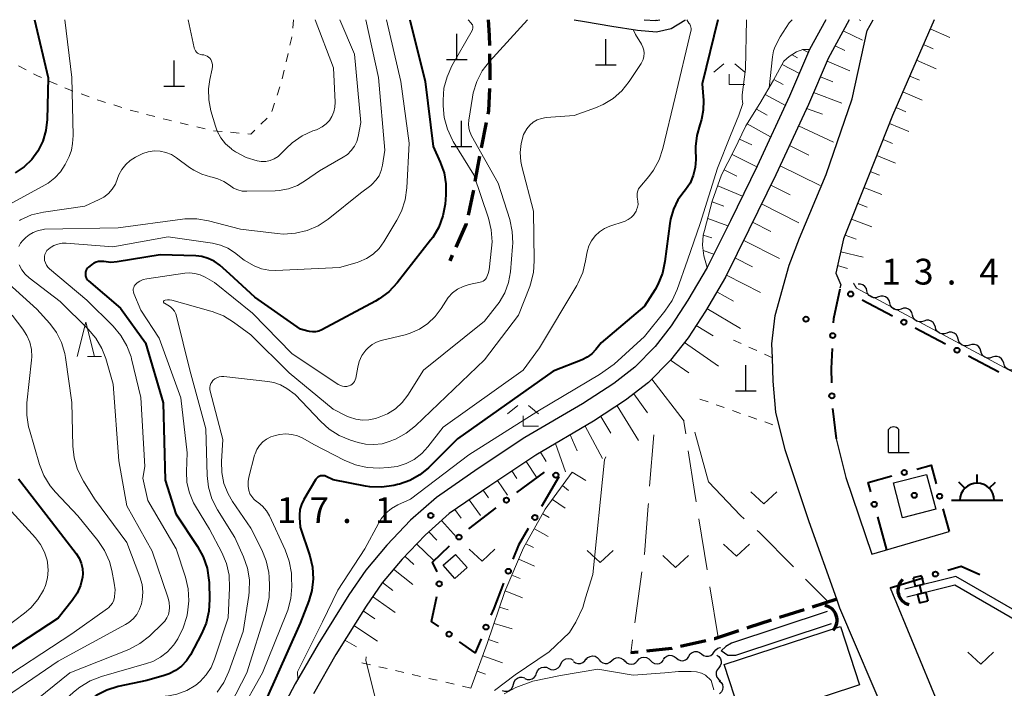
# Model space of a CAD drawing. Units: metres. Extents: x -78000 to -75999, y 30000 to 31500.
# Drawn here: x -76287 to -76143, y 31403 to 31500 of the extents above; entities that cross this region are included whole.
import ezdxf

# ---------------------------------------------------------------- set-up
doc = ezdxf.new("R2010")
doc.units = ezdxf.units.M
for name, color, linetype, lineweight in [('210100_道路縁(街区線)', 7, 'Continuous', 30), ('210300_徒歩道', 7, 'Continuous', 70), ('300100_普通建物', 7, 'Continuous', 30), ('355600_揚・排水機場', 7, 'Continuous', 40), ('420100_墓碑', 7, 'Continuous', 30), ('420200_記念碑', 7, 'Continuous', 30), ('421900_坑口', 7, 'Continuous', 30), ('510100_河川', 7, 'Continuous', 30), ('510200_細流', 7, 'Continuous', 30), ('522800_水門', 7, 'Continuous', 40), ('610111_人工斜面(上)', 7, 'Continuous', 30), ('610199_人工斜面(ヒゲ)', 7, 'Continuous', 30), ('613000_さく(未分類)', 7, 'Continuous', 30), ('630100_植生界', 7, 'Continuous', 30), ('630200_耕地界', 7, 'Continuous', 30), ('631300_畑', 7, 'Continuous', 13), ('633200_針葉樹林', 7, 'Continuous', 13), ('633300_竹林', 7, 'Continuous', 13), ('710100_等高線(計曲線)', 7, 'Continuous', 40), ('710200_等高線(主曲線)', 7, 'Continuous', 13), ('731200_図化機測定による標高点', 7, 'Continuous', 40), ('819900_指示点', 7, 'Continuous', 40)]:
    doc.layers.add(name, color=color, linetype=linetype, lineweight=lineweight)
doc.styles.add('Style-WORKING', font='MS Gothic.ttf')

msp = doc.modelspace()

# ---------------------------------------------------------------- linework, layer by layer
at = {"layer": '210100_道路縁(街区線)', "linetype": 'Continuous', "lineweight": 30, "flags": 128}
for points in [[(-76169.34, 31500), (-76171.69, 31495.64), (-76174.6, 31488.87), (-76179.32, 31478.7), (-76183.22, 31470.75), (-76186.58, 31463.95), (-76189.39, 31459.19), (-76191.82, 31455.46), (-76194.18, 31452.46), (-76197.12, 31449.46), (-76200.19, 31447.09), (-76204.73, 31444.13), (-76213.13, 31439.22), (-76219.9, 31434.69), (-76225.99, 31430.51), (-76229.73, 31427.17), (-76233.2, 31423.54), (-76236.26, 31419.9), (-76238.71, 31416.35), (-76243.19, 31409.16), (-76246.51, 31403.37), (-76249.52, 31397.71)], [(-76165.94, 31500), (-76168.99, 31494.33), (-76171.86, 31487.65), (-76176.61, 31477.41), (-76180.53, 31469.43), (-76183.94, 31462.52), (-76186.84, 31457.61), (-76189.38, 31453.71), (-76191.92, 31450.47), (-76195.12, 31447.21), (-76198.45, 31444.64), (-76203.15, 31441.57), (-76211.54, 31436.67), (-76218.22, 31432.2), (-76224.13, 31428.14), (-76227.64, 31425.01), (-76230.97, 31421.54), (-76233.87, 31418.08), (-76236.2, 31414.7), (-76240.61, 31407.63), (-76243.88, 31401.92)], [(-76205.95, 31500), (-76204.43, 31499.75), (-76200.47, 31499.07), (-76196.73, 31498.47), (-76193.95, 31498.25), (-76191.82, 31498.74), (-76189.86, 31499.94), (-76189.76, 31500)], [(-76195.76, 31500), (-76194.07, 31499.87), (-76193.49, 31500)], [(-76160.15, 31397.7), (-76167.28, 31414.4), (-76167.74, 31415.7), (-76171.74, 31426.96), (-76175.24, 31437.42), (-76176.61, 31442.91), (-76176.98, 31447.43), (-76177.11, 31450.81), (-76177.19, 31452.86), (-76176.72, 31456.95), (-76174.67, 31464.29), (-76173.16, 31468.22), (-76169.27, 31477.49), (-76165.49, 31488.49), (-76163.3, 31498.45), (-76162.43, 31500)], [(-76153.58, 31500), (-76159.63, 31486.04), (-76163.23, 31477), (-76166.74, 31468.14), (-76167.88, 31463.11), (-76167.17, 31461.45), (-76167.28, 31460.92)], [(-76167.82, 31439.02), (-76166.41, 31433.4), (-76162.65, 31422.23), (-76151.4, 31425.54)], [(-76159.96, 31417.35), (-76153.07, 31400.66), (-76144.27, 31380.15), (-76136.59, 31394.02), (-76131.88, 31403.71)]]:
    msp.add_lwpolyline(points, dxfattribs=at)
at = {"layer": '210300_徒歩道', "linetype": 'Continuous', "lineweight": 70}
for p, q in [((-76218.76, 31485.04), (-76219.49, 31481.37)), ((-76219.73, 31480.14), (-76220.38, 31476.45)), ((-76223.67, 31465.76), (-76224.04, 31464.93)), ((-76167.74, 31415.7), (-76171.31, 31414.55)), ((-76172.5, 31414.17), (-76176.07, 31413.03)), ((-76186.8, 31409.65), (-76190.46, 31408.83)), ((-76196.65, 31408.01), (-76197.7, 31407.9))]:
    msp.add_line(p, q, dxfattribs=at)
at = {"layer": '210300_徒歩道', "linetype": 'Continuous', "lineweight": 70, "flags": 128}
for points in [[(-76218.46, 31500), (-76218.31, 31497.69), (-76218.28, 31496.26)], [(-76218.25, 31495.01), (-76218.19, 31492.3), (-76218.23, 31491.26)], [(-76218.28, 31490.01), (-76218.41, 31486.76), (-76218.51, 31486.27)], [(-76220.6, 31475.22), (-76220.63, 31475.02), (-76221.38, 31471.55)], [(-76221.65, 31470.33), (-76221.66, 31470.29), (-76223.17, 31466.9)], [(-76177.26, 31412.65), (-76180.58, 31411.58), (-76180.83, 31411.5)], [(-76182.02, 31411.1), (-76185.53, 31409.93), (-76185.58, 31409.92)], [(-76191.68, 31408.56), (-76191.78, 31408.54), (-76195.4, 31408.15)]]:
    msp.add_lwpolyline(points, dxfattribs=at)
at = {"layer": '300100_普通建物', "linetype": 'Continuous', "lineweight": 30, "flags": 128}
msp.add_lwpolyline([(-76184.12, 31406.18), (-76167.22, 31411.74), (-76164.42, 31403.23), (-76174.29, 31399.98), (-76174.79, 31401.51), (-76181.83, 31399.2)], close=True, dxfattribs=at)
at = {"layer": '300100_普通建物', "linetype": 'Continuous', "lineweight": 30}
for points in [[(-76159.48, 31432.6), (-76154.67, 31433.85), (-76153.31, 31428.8), (-76158.16, 31427.54)], [(-76224.99, 31420.63), (-76223.21, 31422.22), (-76221.5, 31420.31), (-76223.29, 31418.72)]]:
    msp.add_3dface(points, dxfattribs=at)
at = {"layer": '355600_揚・排水機場', "linetype": 'Continuous', "lineweight": 40}
for p, q in [((-76147.32, 31432.58), (-76147.32, 31433.83)), ((-76149.09, 31431.85), (-76149.97, 31432.73)), ((-76145.55, 31431.85), (-76144.67, 31432.73)), ((-76151.07, 31430.08), (-76143.57, 31430.08))]:
    msp.add_line(p, q, dxfattribs=at)
msp.add_arc((-76147.32, 31430.08), 2.5, 0, 180, dxfattribs=at)
at = {"layer": '420100_墓碑', "linetype": 'Continuous', "lineweight": 30}
for p, q in [((-76222.99, 31494.2), (-76222.99, 31497.95)), ((-76201.33, 31493.41), (-76201.33, 31497.16)), ((-76264.12, 31490.33), (-76264.12, 31494.08)), ((-76224.49, 31494.2), (-76221.49, 31494.2)), ((-76202.83, 31493.41), (-76199.83, 31493.41)), ((-76265.62, 31490.33), (-76262.62, 31490.33)), ((-76222.34, 31481.56), (-76222.34, 31485.31)), ((-76223.84, 31481.56), (-76220.84, 31481.56)), ((-76180.99, 31445.99), (-76180.99, 31449.74)), ((-76182.49, 31445.99), (-76179.49, 31445.99))]:
    msp.add_line(p, q, dxfattribs=at)
at = {"layer": '420200_記念碑', "linetype": 'Continuous', "lineweight": 30}
for p, q in [((-76160.23, 31437.02), (-76160.23, 31440.37)), ((-76158.73, 31437.02), (-76158.73, 31440.37)), ((-76160.23, 31437.02), (-76157.23, 31437.02))]:
    msp.add_line(p, q, dxfattribs=at)
msp.add_arc((-76159.48, 31439.87), 0.9, 33.5573, 146.4427, dxfattribs=at)
at = {"layer": '421900_坑口', "linetype": 'Continuous', "lineweight": 70}
for centre, start, end in [((-76156.68, 31416.99), 134.2995, 254.301), ((-76169.87, 31412.65), 318.235, 78.2364)]:
    msp.add_arc(centre, 2.17, start, end, dxfattribs=at)
at = {"layer": '510100_河川', "linetype": 'Continuous', "lineweight": 30, "flags": 128}
for points in [[(-76120.2, 31401.58), (-76150.4, 31419.01), (-76157.85, 31417.17)], [(-76120.8, 31400.54), (-76150.58, 31417.73), (-76157.56, 31416.01)], [(-76169.14, 31413.9), (-76183.05, 31409.32), (-76183.9, 31408.83), (-76184.58, 31408.19)], [(-76168.55, 31412.09), (-76182.45, 31407.52), (-76183.6, 31407.51), (-76184.58, 31408.19)]]:
    msp.add_lwpolyline(points, dxfattribs=at)
at = {"layer": '510200_細流', "linetype": 'Continuous', "lineweight": 30, "flags": 128}
for points in [[(-76163.35, 31460.54), (-76163.44, 31460.9), (-76163.65, 31461.2), (-76163.94, 31461.42), (-76164.29, 31461.54), (-76164.65, 31461.54)], [(-76161.69, 31459.66), (-76162.04, 31459.54), (-76162.4, 31459.54), (-76162.75, 31459.66), (-76163.04, 31459.88), (-76163.25, 31460.19), (-76163.35, 31460.54)], [(-76160.03, 31458.79), (-76160.13, 31459.14), (-76160.33, 31459.44), (-76160.63, 31459.67), (-76160.98, 31459.78), (-76161.34, 31459.78), (-76161.69, 31459.66)], [(-76158.37, 31457.91), (-76158.72, 31457.79), (-76159.09, 31457.79), (-76159.44, 31457.91), (-76159.73, 31458.13), (-76159.93, 31458.43), (-76160.03, 31458.79)], [(-76156.72, 31457.03), (-76156.81, 31457.39), (-76157.02, 31457.69), (-76157.31, 31457.91), (-76157.66, 31458.03), (-76158.03, 31458.03), (-76158.37, 31457.91)], [(-76155.06, 31456.16), (-76155.41, 31456.04), (-76155.77, 31456.04), (-76156.12, 31456.15), (-76156.41, 31456.38), (-76156.62, 31456.68), (-76156.72, 31457.03)], [(-76153.4, 31455.28), (-76153.5, 31455.63), (-76153.71, 31455.94), (-76154, 31456.16), (-76154.35, 31456.28), (-76154.71, 31456.28), (-76155.06, 31456.16)], [(-76151.74, 31454.4), (-76152.09, 31454.28), (-76152.46, 31454.28), (-76152.81, 31454.4), (-76153.1, 31454.62), (-76153.31, 31454.93), (-76153.4, 31455.28)], [(-76150.09, 31453.53), (-76150.18, 31453.88), (-76150.39, 31454.18), (-76150.68, 31454.41), (-76151.03, 31454.52), (-76151.4, 31454.52), (-76151.74, 31454.4)], [(-76148.43, 31452.65), (-76148.78, 31452.53), (-76149.14, 31452.53), (-76149.49, 31452.65), (-76149.79, 31452.87), (-76149.99, 31453.17), (-76150.09, 31453.53)], [(-76146.77, 31451.77), (-76146.87, 31452.13), (-76147.07, 31452.43), (-76147.37, 31452.65), (-76147.72, 31452.77), (-76148.08, 31452.77), (-76148.43, 31452.65)], [(-76145.12, 31450.9), (-76145.46, 31450.78), (-76145.83, 31450.78), (-76146.18, 31450.89), (-76146.47, 31451.11), (-76146.68, 31451.42), (-76146.77, 31451.77)], [(-76143.46, 31450.02), (-76143.56, 31450.37), (-76143.76, 31450.68), (-76144.05, 31450.9), (-76144.4, 31451.01), (-76144.77, 31451.01), (-76145.12, 31450.9)], [(-76141.8, 31449.14), (-76142.15, 31449.02), (-76142.51, 31449.02), (-76142.86, 31449.14), (-76143.16, 31449.36), (-76143.36, 31449.66), (-76143.46, 31450.02)], [(-76189.26, 31407.43), (-76189.05, 31407.73), (-76188.76, 31407.95), (-76188.41, 31408.07), (-76188.04, 31408.07), (-76187.7, 31407.95), (-76187.41, 31407.73)], [(-76187.41, 31407.73), (-76187.12, 31407.5), (-76186.77, 31407.39), (-76186.4, 31407.39), (-76186.05, 31407.5), (-76185.76, 31407.73), (-76185.56, 31408.03)], [(-76185.56, 31408.03), (-76185.35, 31408.34), (-76185.06, 31408.56), (-76184.71, 31408.67), (-76184.66, 31408.67)], [(-76207.88, 31406.24), (-76207.73, 31406.58), (-76207.47, 31406.84), (-76207.15, 31407.01), (-76206.78, 31407.07), (-76206.42, 31407.01), (-76206.1, 31406.83)], [(-76206.05, 31406.65), (-76205.75, 31406.43), (-76205.4, 31406.33), (-76205.03, 31406.34), (-76204.69, 31406.47), (-76204.41, 31406.71), (-76204.21, 31407.02)], [(-76204.2, 31406.94), (-76203.96, 31407.21), (-76203.63, 31407.38), (-76203.27, 31407.45), (-76202.91, 31407.39), (-76202.58, 31407.22), (-76202.33, 31406.96)], [(-76202.33, 31406.9), (-76202.1, 31406.61), (-76201.79, 31406.42), (-76201.43, 31406.33), (-76201.07, 31406.36), (-76200.73, 31406.51), (-76200.46, 31406.76)], [(-76200.46, 31406.76), (-76200.19, 31407.01), (-76199.85, 31407.15), (-76199.49, 31407.19), (-76199.13, 31407.1), (-76198.82, 31406.91), (-76198.59, 31406.62)], [(-76198.59, 31406.71), (-76198.33, 31406.44), (-76198.01, 31406.28), (-76197.64, 31406.22), (-76197.28, 31406.29), (-76196.96, 31406.47), (-76196.71, 31406.74)], [(-76196.71, 31406.74), (-76196.47, 31407.02), (-76196.15, 31407.19), (-76195.79, 31407.26), (-76195.42, 31407.21), (-76195.1, 31407.04), (-76194.84, 31406.78)], [(-76194.84, 31406.78), (-76194.58, 31406.51), (-76194.26, 31406.35), (-76193.89, 31406.3), (-76193.53, 31406.36), (-76193.21, 31406.54), (-76192.96, 31406.81)], [(-76192.97, 31406.93), (-76192.75, 31407.22), (-76192.45, 31407.43), (-76192.1, 31407.53), (-76191.73, 31407.51), (-76191.39, 31407.38), (-76191.11, 31407.14)], [(-76191.11, 31407.14), (-76190.83, 31406.9), (-76190.49, 31406.76), (-76190.12, 31406.74), (-76189.77, 31406.85), (-76189.46, 31407.05), (-76189.25, 31407.35)], [(-76185.18, 31407.55), (-76184.88, 31407.34), (-76184.66, 31407.04), (-76184.55, 31406.69), (-76184.56, 31406.32), (-76184.69, 31405.98), (-76184.92, 31405.69)], [(-76213.1, 31404.16), (-76212.76, 31404.03), (-76212.39, 31404.01), (-76212.04, 31404.11), (-76211.74, 31404.31), (-76211.52, 31404.61), (-76211.4, 31404.96)], [(-76211.4, 31404.94), (-76211.26, 31405.28), (-76211.02, 31405.56), (-76210.71, 31405.75), (-76210.35, 31405.83), (-76209.98, 31405.79), (-76209.65, 31405.63)], [(-76209.65, 31405.63), (-76209.32, 31405.47), (-76208.96, 31405.43), (-76208.6, 31405.51), (-76208.28, 31405.69), (-76208.04, 31405.97), (-76207.9, 31406.31)], [(-76184.92, 31405.69), (-76185.15, 31405.41), (-76185.27, 31405.06), (-76185.28, 31404.7), (-76185.17, 31404.35), (-76184.96, 31404.05), (-76184.65, 31403.84)], [(-76214.78, 31403.33), (-76214.69, 31403.69), (-76214.49, 31403.99), (-76214.2, 31404.22), (-76213.86, 31404.35), (-76213.49, 31404.35), (-76213.14, 31404.24)], [(-76184.83, 31403.82), (-76184.56, 31403.58), (-76184.38, 31403.26), (-76184.31, 31402.9), (-76184.36, 31402.53), (-76184.53, 31402.21), (-76184.79, 31401.95)], [(-76216.41, 31402.41), (-76216.07, 31402.3), (-76215.7, 31402.31), (-76215.35, 31402.43), (-76215.07, 31402.66), (-76214.87, 31402.97), (-76214.78, 31403.33)]]:
    msp.add_lwpolyline(points, dxfattribs=at)
at = {"layer": '522800_水門', "linetype": 'Continuous', "lineweight": 40}
for p, q in [((-76155.4, 31419.09), (-76156.62, 31418.79)), ((-76156.62, 31418.79), (-76156.32, 31417.58)), ((-76156.32, 31417.58), (-76155.1, 31417.88)), ((-76155.4, 31419.09), (-76155.1, 31417.88)), ((-76154.8, 31416.66), (-76156.02, 31416.36)), ((-76155.71, 31417.73), (-76155.41, 31416.51)), ((-76154.8, 31416.66), (-76154.5, 31415.45)), ((-76156.02, 31416.36), (-76155.72, 31415.15)), ((-76155.72, 31415.15), (-76154.5, 31415.45))]:
    msp.add_line(p, q, dxfattribs=at)
at = {"layer": '610111_人工斜面(上)', "linetype": 'Continuous', "lineweight": 13, "flags": 128}
for points in [[(-76240.61, 31407.63), (-76236.2, 31414.7), (-76233.87, 31418.08), (-76230.97, 31421.54), (-76227.64, 31425.01), (-76224.13, 31428.14), (-76218.22, 31432.2), (-76211.54, 31436.67), (-76203.15, 31441.57), (-76198.45, 31444.64), (-76195.12, 31447.21), (-76191.92, 31450.47), (-76189.38, 31453.71), (-76186.84, 31457.61), (-76183.94, 31462.52), (-76180.53, 31469.43), (-76176.61, 31477.41), (-76171.86, 31487.65), (-76168.99, 31494.33), (-76165.94, 31500)], [(-76194.07, 31499.87), (-76194, 31500)], [(-76167.17, 31461.45), (-76167.88, 31463.11), (-76166.74, 31468.14), (-76163.23, 31477), (-76159.63, 31486.04), (-76153.58, 31500)], [(-76186.58, 31463.95), (-76187.08, 31465.64), (-76187.29, 31467.21), (-76187.17, 31468.66), (-76186.98, 31469.35), (-76185.85, 31473.61), (-76184.49, 31477.43), (-76182.67, 31481.01), (-76180.98, 31484.54), (-76178.92, 31487.8), (-76176.95, 31491.2), (-76175.43, 31493.96), (-76174.65, 31494.66), (-76173.59, 31495.31), (-76172.7, 31495.67), (-76171.69, 31495.64)], [(-76220.98, 31402.77), (-76218.6, 31409.24), (-76216.03, 31416.79), (-76213.3, 31423.17), (-76210.15, 31428.77), (-76206.25, 31434.18)]]:
    msp.add_lwpolyline(points, dxfattribs=at)
at = {"layer": '610199_人工斜面(ヒゲ)', "linetype": 'Continuous', "lineweight": 13, "flags": 128}
for points in [[(-76164.48, 31500), (-76164.25, 31499.88)], [(-76166.8, 31498.4), (-76164.02, 31497.03)], [(-76154.15, 31498.68), (-76151.27, 31497.42)], [(-76172.72, 31495.67), (-76171.87, 31495.23)], [(-76167.98, 31496.2), (-76166.56, 31495.52)], [(-76155.14, 31496.38), (-76153.71, 31495.76)], [(-76174.24, 31494.91), (-76173.46, 31494.46)], [(-76169.14, 31493.99), (-76165.86, 31492.55)], [(-76156.14, 31494.09), (-76153.29, 31492.85)], [(-76175.69, 31493.49), (-76173.18, 31492.18)], [(-76176.9, 31491.3), (-76175.54, 31490.59)], [(-76170.13, 31491.69), (-76168.31, 31490.95)], [(-76157.13, 31491.79), (-76155.71, 31491.18)], [(-76158.13, 31489.5), (-76155.3, 31488.28)], [(-76178.15, 31489.13), (-76175.22, 31487.53)], [(-76171.11, 31489.39), (-76167.01, 31487.85)], [(-76179.43, 31486.99), (-76177.87, 31486.09)], [(-76172.12, 31487.1), (-76169.8, 31486.26)], [(-76159.12, 31487.21), (-76157.7, 31486.6)], [(-76180.77, 31484.87), (-76177.36, 31482.94)], [(-76173.3, 31484.56), (-76168.21, 31482.19)], [(-76160.08, 31484.9), (-76157.24, 31483.74)], [(-76181.89, 31482.64), (-76180.08, 31481.79)], [(-76161.01, 31482.58), (-76159.61, 31482.01)], [(-76174.63, 31481.69), (-76171.79, 31480.31)], [(-76182.98, 31480.39), (-76179.37, 31478.6)], [(-76161.93, 31480.25), (-76159.21, 31479.14)], [(-76184.12, 31478.17), (-76182.3, 31477.25)], [(-76175.99, 31478.75), (-76170.17, 31475.9)], [(-76162.86, 31477.93), (-76161.52, 31477.39)], [(-76185.05, 31475.85), (-76181.47, 31474.32)], [(-76177.34, 31475.92), (-76174.54, 31474.52)], [(-76163.78, 31475.61), (-76161.17, 31474.55)], [(-76185.88, 31473.49), (-76184.17, 31472.89)], [(-76178.69, 31473.19), (-76173.25, 31470.43)], [(-76164.7, 31473.28), (-76163.34, 31472.75)], [(-76186.52, 31471.08), (-76183.59, 31470.02)], [(-76165.62, 31470.96), (-76162.65, 31469.88)], [(-76180, 31470.52), (-76177.34, 31469.17)], [(-76187.17, 31468.66), (-76185.91, 31468.26)], [(-76166.54, 31468.64), (-76164.93, 31468.08)], [(-76181.28, 31467.9), (-76176.09, 31465.26)], [(-76187.19, 31466.44), (-76185.63, 31465.88)], [(-76182.55, 31465.35), (-76180.01, 31464.05)], [(-76167.17, 31466.22), (-76163.9, 31465.43)], [(-76167.63, 31464.22), (-76166.17, 31463.8)], [(-76183.78, 31462.85), (-76178.82, 31460.31)], [(-76185.19, 31460.42), (-76182.74, 31459.03)], [(-76186.63, 31457.97), (-76181.74, 31455.06)], [(-76188.2, 31455.53), (-76185.72, 31454.02)], [(-76189.9, 31453.04), (-76184.96, 31449.59)], [(-76191.92, 31450.47), (-76189.24, 31448.61)], [(-76194.63, 31447.71), (-76189.93, 31441.58)], [(-76197.26, 31445.56), (-76195.26, 31442.8)], [(-76199.69, 31443.83), (-76196.57, 31438.76)], [(-76202.06, 31442.29), (-76200.6, 31439.86)], [(-76204.33, 31440.89), (-76201.82, 31436.17)], [(-76206.52, 31439.61), (-76205.5, 31437.29)], [(-76208.67, 31438.35), (-76207.22, 31434.23)], [(-76210.83, 31437.09), (-76210.02, 31435.72)], [(-76212.94, 31435.74), (-76211.44, 31433.44)], [(-76215.01, 31434.35), (-76214.27, 31433.25)], [(-76206.25, 31434.18), (-76204.26, 31432.98)], [(-76217.09, 31432.96), (-76215.63, 31430.85)], [(-76207.65, 31432.23), (-76206.76, 31431.51)], [(-76219.16, 31431.56), (-76218.39, 31430.45)], [(-76221.22, 31430.14), (-76219.57, 31427.85)], [(-76209.11, 31430.21), (-76207.27, 31428.93)], [(-76223.28, 31428.73), (-76222.36, 31427.47)], [(-76210.51, 31428.13), (-76209.59, 31427.56)], [(-76225.23, 31427.16), (-76223.08, 31424.74)], [(-76227.09, 31425.5), (-76225.94, 31424.28)], [(-76211.73, 31425.95), (-76209.71, 31424.81)], [(-76228.86, 31423.73), (-76226.38, 31421.38)], [(-76212.96, 31423.77), (-76211.85, 31423.2)], [(-76230.59, 31421.93), (-76229.28, 31420.74)], [(-76214.01, 31421.51), (-76211.73, 31420.51)], [(-76232.23, 31420.04), (-76229.39, 31417.82)], [(-76233.84, 31418.12), (-76232.31, 31416.95)], [(-76214.99, 31419.21), (-76213.79, 31418.72)], [(-76215.98, 31416.91), (-76213.45, 31415.9)], [(-76235.26, 31416.07), (-76231.98, 31413.75)], [(-76236.64, 31413.99), (-76234.93, 31412.86)], [(-76216.79, 31414.55), (-76215.53, 31414.13)], [(-76217.6, 31412.18), (-76214.98, 31411.37)], [(-76237.97, 31411.87), (-76234.56, 31409.6)], [(-76239.29, 31409.75), (-76237.59, 31408.74)], [(-76218.4, 31409.82), (-76217.02, 31409.35)], [(-76219.25, 31407.47), (-76216.38, 31406.44)], [(-76220.07, 31405.23), (-76218.82, 31404.79)]]:
    msp.add_lwpolyline(points, dxfattribs=at)
at = {"layer": '613000_さく(未分類)', "linetype": 'Continuous', "lineweight": 40}
for p, q in [((-76159.64, 31456.88), (-76164.06, 31459.22)), ((-76151.91, 31452.79), (-76156.33, 31455.13)), ((-76144.17, 31448.7), (-76148.59, 31451.03)), ((-76168.34, 31443.42), (-76167.82, 31439.02)), ((-76214.29, 31431.21), (-76210.24, 31434.15)), ((-76208.17, 31433.51), (-76210.71, 31429.2)), ((-76221.27, 31425.93), (-76217.3, 31428.98)), ((-76152.29, 31428.86), (-76151.4, 31425.54)), ((-76160.46, 31422.87), (-76161.79, 31427.69)), ((-76159.96, 31417.35), (-76155.18, 31418.81))]:
    msp.add_line(p, q, dxfattribs=at)
at = {"layer": '613000_さく(未分類)', "linetype": 'Continuous', "lineweight": 40, "flags": 128}
for points in [[(-76167.3, 31460.81), (-76168.22, 31456.46), (-76168.25, 31455.91)], [(-76168.42, 31452.16), (-76168.56, 31449.26), (-76168.5, 31447.17)], [(-76156.11, 31434.62), (-76154, 31435.2), (-76153.27, 31432.48)], [(-76162.79, 31431.3), (-76163.17, 31432.68), (-76159.73, 31433.63)], [(-76212.61, 31425.97), (-76214.05, 31423.53), (-76214.84, 31421.51)], [(-76225.88, 31419.69), (-76226.57, 31421.09), (-76224.07, 31423.44)], [(-76151.59, 31419.9), (-76149.64, 31420.49), (-76146.93, 31419.3)], [(-76216.2, 31418.02), (-76217.64, 31414.34), (-76218.05, 31413.37)], [(-76225.65, 31411.7), (-76226.68, 31412.45), (-76225.94, 31416.1)], [(-76219.49, 31409.91), (-76220.35, 31407.87), (-76222.61, 31409.5)]]:
    msp.add_lwpolyline(points, dxfattribs=at)
at = {"layer": '613000_さく(未分類)', "linetype": 'Continuous', "lineweight": 40}
for centre in [(-76165.72, 31460.09), (-76157.98, 31456), (-76168.33, 31454.04), (-76150.25, 31451.91), (-76168.45, 31445.29), (-76208.6, 31433.73), (-76157.92, 31434.12), (-76152.78, 31430.67), (-76215.8, 31430.11), (-76162.29, 31429.5), (-76211.66, 31427.59), (-76222.7, 31424.73), (-76215.52, 31419.76), (-76153.38, 31419.35), (-76225.57, 31417.94), (-76224.13, 31410.6), (-76218.77, 31411.64)]:
    msp.add_circle(centre, 0.375, dxfattribs=at)
at = {"layer": '630100_植生界', "linetype": 'Continuous', "lineweight": 13}
for p, q in [((-76246.78, 31500), (-76246.89, 31498.76)), ((-76247.56, 31495.07), (-76247.85, 31493.86)), ((-76285.68, 31492.7), (-76286.79, 31493.28)), ((-76248.13, 31492.64), (-76248.41, 31491.42)), ((-76281.15, 31490.58), (-76282.3, 31491.08)), ((-76248.77, 31490.22), (-76249.16, 31489.04)), ((-76276.49, 31488.78), (-76277.67, 31489.19)), ((-76271.74, 31487.21), (-76272.93, 31487.59)), ((-76269.34, 31486.53), (-76270.55, 31486.85)), ((-76249.55, 31487.85), (-76249.94, 31486.66)), ((-76266.92, 31485.9), (-76268.13, 31486.22)), ((-76250.62, 31485.65), (-76251.51, 31484.78)), ((-76262.07, 31484.69), (-76263.28, 31484.99)), ((-76259.64, 31484.11), (-76260.85, 31484.4)), ((-76257.17, 31483.74), (-76258.42, 31483.85)), ((-76254.68, 31483.51), (-76255.93, 31483.62)), ((-76181.66, 31452.89), (-76182.74, 31453.38)), ((-76179.38, 31451.85), (-76180.52, 31452.37)), ((-76177.11, 31450.81), (-76178.25, 31451.33)), ((-76187.64, 31444.81), (-76186.46, 31444.39)), ((-76185.28, 31443.98), (-76184.1, 31443.56)), ((-76182.93, 31443.14), (-76181.75, 31442.73)), ((-76180.57, 31442.31), (-76179.39, 31441.89)), ((-76178.21, 31441.48), (-76177.03, 31441.06)), ((-76235.59, 31406.16), (-76236.81, 31406.44)), ((-76233.16, 31405.59), (-76234.38, 31405.87)), ((-76230.72, 31405.03), (-76231.94, 31405.31)), ((-76228.29, 31404.46), (-76229.5, 31404.74)), ((-76225.85, 31403.9), (-76227.07, 31404.18)), ((-76223.42, 31403.33), (-76224.63, 31403.62)), ((-76220.98, 31402.77), (-76222.2, 31403.05))]:
    msp.add_line(p, q, dxfattribs=at)
at = {"layer": '630100_植生界', "linetype": 'Continuous', "lineweight": 13, "flags": 128}
for points in [[(-76247.01, 31497.51), (-76247.01, 31497.46), (-76247.28, 31496.29)], [(-76283.44, 31491.58), (-76284.01, 31491.83), (-76284.57, 31492.12)], [(-76278.85, 31489.61), (-76279.23, 31489.74), (-76280.01, 31490.08)], [(-76274.13, 31487.96), (-76274.69, 31488.14), (-76275.31, 31488.36)], [(-76264.5, 31485.28), (-76264.88, 31485.37), (-76265.71, 31485.59)], [(-76252.41, 31483.91), (-76252.98, 31483.36), (-76253.43, 31483.4)]]:
    msp.add_lwpolyline(points, dxfattribs=at)
at = {"layer": '630200_耕地界', "linetype": 'Continuous', "lineweight": 13}
for p, q in [((-76189.72, 31439.73), (-76190, 31441.54)), ((-76194.37, 31439.61), (-76194.96, 31432.13)), ((-76186.4, 31432.77), (-76188.41, 31439.99)), ((-76186.6, 31419.98), (-76187.81, 31427.38)), ((-76196.08, 31419.69), (-76197.11, 31412.26)), ((-76172.29, 31418.61), (-76169.01, 31415.29)), ((-76184.99, 31410.11), (-76186.2, 31417.51)), ((-76197.45, 31409.78), (-76197.72, 31407.83))]:
    msp.add_line(p, q, dxfattribs=at)
at = {"layer": '630200_耕地界', "linetype": 'Continuous', "lineweight": 13, "flags": 128}
for points in [[(-76188.2, 31429.85), (-76188.44, 31431.37), (-76189.34, 31437.26)], [(-76186.4, 31432.77), (-76181.74, 31427.88), (-76181.19, 31427.38)], [(-76195.15, 31429.64), (-76195.18, 31429.3), (-76195.73, 31422.23), (-76195.74, 31422.16)], [(-76179.33, 31425.71), (-76179.03, 31425.44), (-76174.04, 31420.39)]]:
    msp.add_lwpolyline(points, dxfattribs=at)
at = {"layer": '631300_畑', "linetype": 'Continuous', "lineweight": 13, "flags": 128}
for points in [[(-76180.23, 31431.33), (-76178.35, 31429.58), (-76176.48, 31431.33)], [(-76184.2, 31423.72), (-76182.32, 31421.97), (-76180.45, 31423.72)], [(-76221.21, 31422.99), (-76219.33, 31421.24), (-76217.46, 31422.99)], [(-76204.04, 31422.79), (-76202.16, 31421.04), (-76200.29, 31422.79)], [(-76193.06, 31422.06), (-76191.18, 31420.31), (-76189.31, 31422.06)], [(-76148.67, 31407.97), (-76146.79, 31406.22), (-76144.92, 31407.97)]]:
    msp.add_lwpolyline(points, dxfattribs=at)
at = {"layer": '633200_針葉樹林', "linetype": 'Continuous', "lineweight": 13}
msp.add_line((-76276.76, 31451.02), (-76274.68, 31451.02), dxfattribs=at)
at = {"layer": '633200_針葉樹林', "linetype": 'Continuous', "lineweight": 13, "flags": 128}
msp.add_lwpolyline([(-76278.22, 31451.02), (-76276.97, 31456.02), (-76275.72, 31451.02)], dxfattribs=at)
at = {"layer": '633300_竹林', "linetype": 'Continuous', "lineweight": 13}
for p, q in [((-76184.17, 31493.56), (-76185.63, 31492.36)), ((-76182.59, 31493.56), (-76181.13, 31492.36)), ((-76183.38, 31490.56), (-76181.13, 31490.56)), ((-76214.16, 31443.86), (-76215.62, 31442.66)), ((-76212.58, 31443.86), (-76211.12, 31442.66)), ((-76213.37, 31440.86), (-76211.12, 31440.86))]:
    msp.add_line(p, q, dxfattribs=at)
at = {"layer": '633300_竹林', "linetype": 'Continuous', "lineweight": 13, "flags": 128}
for points in [[(-76183.38, 31490.56), (-76183.38, 31492.06)], [(-76213.37, 31440.86), (-76213.37, 31442.36)]]:
    msp.add_lwpolyline(points, dxfattribs=at)
at = {"layer": '710100_等高線(計曲線)', "linetype": 'Continuous', "lineweight": 40, "flags": 128}
for points, elevation in [([(-76284.47, 31500), (-76282.44, 31491.56), (-76282.6, 31485.47), (-76282.78, 31483.87), (-76283.24, 31482.31), (-76283.94, 31480.89), (-76284.85, 31479.65), (-76285.97, 31478.58), (-76287.25, 31477.73)], 40), ([(-76229.84, 31500), (-76227.6, 31491), (-76226.45, 31481.55), (-76225.42, 31479.27), (-76224.87, 31477.73), (-76224.6, 31476.11), (-76224.61, 31474.51), (-76224.73, 31473.18), (-76225.04, 31471.46), (-76225.64, 31469.83), (-76226.52, 31468.32), (-76226.83, 31467.91), (-76231.71, 31461.71), (-76232.9, 31460.43), (-76234.29, 31459.39), (-76234.84, 31459.07), (-76242.67, 31454.88), (-76243.1, 31454.7), (-76243.55, 31454.59), (-76244.01, 31454.57), (-76244.46, 31454.62), (-76244.69, 31454.68), (-76245.75, 31455), (-76252.38, 31459.62), (-76256.02, 31463), (-76257.51, 31464.28), (-76258.3, 31464.85), (-76259.18, 31465.27), (-76260.12, 31465.54), (-76260.96, 31465.63), (-76266.19, 31465.81), (-76272.4, 31464.77), (-76273.36, 31464.7), (-76274.38, 31464.8), (-76274.75, 31464.84), (-76275.12, 31464.82), (-76275.47, 31464.73), (-76275.81, 31464.58), (-76276.12, 31464.38), (-76276.15, 31464.36), (-76276.57, 31464), (-76276.74, 31463.84), (-76276.87, 31463.65), (-76276.97, 31463.44), (-76277.03, 31463.22), (-76277.05, 31463), (-76277.03, 31462.77), (-76276.97, 31462.55), (-76276.87, 31462.34), (-76276.74, 31462.15), (-76276.58, 31461.99), (-76271.95, 31458.05), (-76268.28, 31453), (-76265.75, 31444.25), (-76265.42, 31433), (-76263.9, 31428.1), (-76260.74, 31423.38), (-76259.9, 31421.85), (-76259.34, 31420.2), (-76259.07, 31418.48), (-76259.06, 31418.14), (-76258.98, 31415.67), (-76259.07, 31413.93), (-76259.47, 31412.23), (-76260.15, 31410.64)], 30), ([(-76185.03, 31500), (-76187.33, 31490.67), (-76187.14, 31488.26), (-76187.16, 31486.85), (-76187.41, 31485.46), (-76187.66, 31484.71), (-76188.11, 31483.16), (-76188.28, 31481.55), (-76188.28, 31481.16), (-76188.25, 31479.67), (-76188.33, 31478.48), (-76188.61, 31477.32), (-76189.09, 31476.23), (-76189.75, 31475.24), (-76189.95, 31475), (-76190.85, 31473.79), (-76191.51, 31472.44), (-76191.94, 31471), (-76192.04, 31470.36), (-76192.73, 31464.82), (-76193.09, 31463.12), (-76193.75, 31461.5), (-76194.16, 31460.77), (-76195.69, 31458.31), (-76202.02, 31453), (-76202.81, 31452), (-76203.38, 31451.4), (-76204.05, 31450.9), (-76204.79, 31450.53), (-76209, 31448.86), (-76222.92, 31439), (-76227.15, 31434.82), (-76228.41, 31433.78)], 20), ([(-76228.41, 31433.78), (-76229.83, 31432.98), (-76231.37, 31432.43), (-76231.64, 31432.36), (-76232.18, 31432.24), (-76233.91, 31432), (-76235.65, 31432.06), (-76236.3, 31432.16), (-76241, 31433.06), (-76242, 31433.54), (-76242.2, 31433.62), (-76242.41, 31433.66), (-76242.62, 31433.66), (-76242.82, 31433.62), (-76243.02, 31433.55), (-76243.21, 31433.45), (-76243.37, 31433.32), (-76243.51, 31433.16), (-76243.57, 31433.07), (-76245.27, 31430.21), (-76245.61, 31429.49), (-76245.83, 31428.73), (-76245.91, 31427.94), (-76245.9, 31427.6), (-76245.81, 31426.19), (-76244.41, 31421.99), (-76244.02, 31420.34), (-76243.92, 31418.65), (-76244.12, 31416.96), (-76244.56, 31415.44), (-76245.81, 31412.19), (-76250.78, 31401)], 20), ([(-76286.78, 31433.22), (-76281.97, 31427), (-76278.37, 31422.32), (-76277.94, 31421.66), (-76277.64, 31420.93), (-76277.47, 31420.15), (-76277.43, 31419.36), (-76277.48, 31418.9), (-76277.76, 31417.7), (-76278.25, 31416.57), (-76278.95, 31415.5), (-76281, 31412.94), (-76292.73, 31405.27)], 40), ([(-76260.15, 31410.64), (-76261.75, 31407.62), (-76262.34, 31406.73), (-76263.07, 31405.94), (-76263.92, 31405.3), (-76264.87, 31404.82), (-76265.56, 31404.59), (-76268.11, 31403.89), (-76272.26, 31402.99), (-76273.92, 31402.47), (-76275.47, 31401.67), (-76276.86, 31400.62), (-76277.03, 31400.46), (-76284.86, 31393), (-76289.02, 31389.14)], 30)]:
    msp.add_lwpolyline(points, dxfattribs=dict(at, elevation=elevation))
at = {"layer": '710200_等高線(主曲線)', "linetype": 'Continuous', "lineweight": 13, "flags": 128}
for points, elevation in [([(-76280.05, 31500), (-76279, 31491.57), (-76278.83, 31483.17), (-76278.92, 31482.01), (-76279.07, 31481.04), (-76279.39, 31480.11), (-76279.54, 31479.82), (-76280, 31478.93), (-76280.66, 31477.89), (-76281.49, 31476.98), (-76282.47, 31476.22), (-76282.91, 31475.97), (-76289.6, 31472.34)], 38), ([(-76236.26, 31500), (-76234.4, 31491.6), (-76233.48, 31481), (-76233.81, 31478.82), (-76234, 31478.04), (-76234.32, 31477.3), (-76234.77, 31476.63), (-76235.33, 31476.05), (-76235.54, 31475.87), (-76237, 31474.74), (-76241.72, 31470.99), (-76243.18, 31470.03), (-76244.78, 31469.33), (-76246.47, 31468.93), (-76248.21, 31468.82), (-76249.15, 31468.89), (-76254.46, 31469.54), (-76259.12, 31470.74), (-76260.84, 31471.03), (-76262.58, 31471.02), (-76262.93, 31470.98), (-76272.26, 31469.74), (-76283, 31469.53), (-76284.03, 31469.26), (-76284.65, 31469.04), (-76285.22, 31468.72), (-76285.73, 31468.3), (-76285.79, 31468.24), (-76286.16, 31467.86), (-76286.49, 31467.47), (-76286.74, 31467.02)], 34), ([(-76240.05, 31500), (-76237.89, 31495), (-76236.96, 31485.04), (-76237.35, 31483.02), (-76237.56, 31482.27), (-76237.9, 31481.58), (-76238.36, 31480.95), (-76238.92, 31480.41), (-76239.53, 31479.99), (-76243, 31478.03), (-76245, 31476.6), (-76246.19, 31475.89), (-76247.49, 31475.41), (-76248.85, 31475.15), (-76249.46, 31475.11), (-76253.58, 31475.03), (-76254.24, 31475.07), (-76254.89, 31475.23), (-76255.5, 31475.5), (-76256.09, 31475.91), (-76256.9, 31476.46), (-76257.8, 31476.87), (-76258.58, 31477.09), (-76258.86, 31477.14), (-76260.11, 31477.51), (-76261.29, 31478.09), (-76261.88, 31478.5), (-76263.78, 31479.92), (-76264.52, 31480.37), (-76265.32, 31480.7), (-76266.17, 31480.87), (-76267.04, 31480.9), (-76267.89, 31480.78), (-76268.71, 31480.51), (-76268.99, 31480.38), (-76269.75, 31480), (-76270.51, 31479.53), (-76271.18, 31478.93), (-76271.73, 31478.23), (-76272.16, 31477.44), (-76272.37, 31476.88), (-76272.68, 31476.08), (-76273.13, 31475.36), (-76273.69, 31474.72), (-76274.36, 31474.19), (-76275.02, 31473.83), (-76277.14, 31472.86), (-76283.16, 31471.99), (-76284.86, 31471.59), (-76286.46, 31470.9), (-76286.62, 31470.81)], 36), ([(-76233.26, 31500), (-76231.18, 31491), (-76229.96, 31482.04), (-76230.29, 31475.52), (-76230.53, 31473.79), (-76231.07, 31472.13), (-76231.72, 31470.84), (-76233.63, 31467.69), (-76234.33, 31466.73), (-76235.19, 31465.91), (-76236.17, 31465.25), (-76237.26, 31464.77), (-76237.53, 31464.69), (-76240.06, 31463.94), (-76249.33, 31463.5), (-76250.38, 31463.54), (-76251.41, 31463.77), (-76252.47, 31464.21), (-76253.94, 31465), (-76255.35, 31466.12), (-76256.33, 31466.76), (-76257.4, 31467.22), (-76258.55, 31467.49), (-76265, 31468.43), (-76273.03, 31466.97), (-76279.82, 31467.48), (-76280.44, 31467.47), (-76281.05, 31467.35), (-76281.63, 31467.13), (-76282, 31466.93), (-76282.18, 31466.81), (-76282.43, 31466.62), (-76282.63, 31466.4), (-76282.8, 31466.14), (-76282.92, 31465.85), (-76282.98, 31465.55), (-76283, 31465.32), (-76282.97, 31464.97), (-76282.87, 31464.62), (-76282.72, 31464.29), (-76282.52, 31464), (-76282.26, 31463.74), (-76276.81, 31459.19), (-76273, 31455.41), (-76271.88, 31454.08), (-76271.01, 31452.57), (-76270.4, 31450.94), (-76270.34, 31450.67), (-76268.97, 31445.03), (-76268.4, 31435), (-76268.71, 31433.29), (-76267.95, 31430.05), (-76263.86, 31423), (-76262.49, 31418.9), (-76262.09, 31417.2), (-76261.99, 31415.46), (-76262.19, 31413.73), (-76262.3, 31413.18), (-76262.8, 31411.51), (-76263.58, 31409.95), (-76264.08, 31409.21), (-76264.24, 31409), (-76265.1, 31408.04), (-76266.11, 31407.24), (-76267.24, 31406.63)], 32), ([(-76212.72, 31500), (-76218.25, 31493.94), (-76219.31, 31492.55), (-76220.11, 31491.01), (-76220.64, 31489.34), (-76220.75, 31488.74), (-76221.28, 31485.38), (-76221.32, 31484.82), (-76221.26, 31484.26), (-76221.15, 31483.85), (-76220.9, 31483.1), (-76217, 31476.2), (-76215.32, 31470.91), (-76214.94, 31469.21), (-76214.86, 31467.47), (-76214.89, 31467), (-76215.22, 31463.34), (-76215.5, 31461.75), (-76216.05, 31460.24), (-76216.86, 31458.84), (-76217.23, 31458.35), (-76219, 31456.16), (-76227.85, 31449), (-76230.16, 31445.36), (-76230.97, 31444.3), (-76231.95, 31443.4), (-76233.08, 31442.68), (-76234.33, 31442.16), (-76234.86, 31442), (-76235.8, 31441.79), (-76236.75, 31441.75), (-76237.7, 31441.87), (-76238.62, 31442.16), (-76239, 31442.34), (-76241, 31443.36), (-76247.39, 31448.61), (-76253, 31454.13), (-76255.49, 31455.99), (-76256.97, 31456.91), (-76258.59, 31457.56), (-76258.81, 31457.62), (-76264.47, 31459.19), (-76264.79, 31459.25), (-76265.11, 31459.25), (-76265.42, 31459.2), (-76265.52, 31459.17), (-76265.55, 31459.15), (-76265.59, 31459.13), (-76265.62, 31459.1), (-76265.64, 31459.07), (-76265.66, 31459.04), (-76265.67, 31459), (-76265.68, 31458.96), (-76265.67, 31458.92), (-76265.67, 31458.88), (-76265.65, 31458.85), (-76265.63, 31458.81), (-76265.6, 31458.78), (-76265.57, 31458.76), (-76265.55, 31458.75), (-76265.04, 31458.48), (-76264.67, 31458.25), (-76264.35, 31457.96), (-76264.09, 31457.62), (-76263.89, 31457.23)], 26), ([(-76243.6, 31500), (-76240.94, 31493), (-76240.72, 31487.98), (-76240.75, 31487.28), (-76240.9, 31486.59), (-76241.17, 31485.94), (-76241.55, 31485.35), (-76242.03, 31484.83), (-76242.58, 31484.4), (-76243.21, 31484.07), (-76243.4, 31484), (-76243.94, 31483.81), (-76245.53, 31483.08), (-76246.96, 31482.09), (-76247.86, 31481.25), (-76248.54, 31480.53), (-76249.02, 31480.1), (-76249.57, 31479.76), (-76250.17, 31479.52), (-76250.81, 31479.39), (-76251.45, 31479.37), (-76252.04, 31479.45), (-76253.67, 31479.97), (-76255.2, 31480.76), (-76255.78, 31481.16), (-76255.81, 31481.19), (-76256.64, 31481.92), (-76257.33, 31482.79), (-76257.86, 31483.76), (-76258.13, 31484.52), (-76258.78, 31486.76), (-76259.09, 31488.35), (-76259.12, 31489.96), (-76258.94, 31491.28), (-76258.6, 31492.84), (-76258.56, 31493.17), (-76258.57, 31493.49), (-76258.65, 31493.81), (-76258.77, 31494.11), (-76258.81, 31494.19), (-76258.96, 31494.39), (-76259.14, 31494.57), (-76259.34, 31494.71), (-76259.57, 31494.81), (-76259.81, 31494.88), (-76259.91, 31494.89), (-76260.11, 31494.91), (-76260.32, 31494.95), (-76260.53, 31495.03), (-76260.72, 31495.14), (-76260.89, 31495.28), (-76261.03, 31495.46), (-76261.14, 31495.65), (-76261.21, 31495.86), (-76261.22, 31495.91), (-76262.09, 31500)], 38), ([(-76189.53, 31500), (-76189.26, 31499.5), (-76189.13, 31499.33), (-76189.02, 31499.13), (-76188.96, 31498.92), (-76188.92, 31498.7), (-76188.93, 31498.48), (-76188.96, 31498.34), (-76191.27, 31488.73), (-76193.04, 31481.28), (-76193.59, 31479.62), (-76194.42, 31478.09), (-76195.08, 31477.2), (-76196.37, 31475.64), (-76196.56, 31475.37), (-76196.69, 31475.08), (-76196.78, 31474.76), (-76196.8, 31474.44), (-76196.77, 31474.12), (-76196.73, 31473.94), (-76196.66, 31473.54), (-76196.65, 31473.12), (-76196.72, 31472.71), (-76196.86, 31472.32), (-76196.94, 31472.14), (-76197.02, 31472), (-76197.31, 31471.58), (-76197.66, 31471.21), (-76198.08, 31470.91), (-76198.54, 31470.69), (-76198.67, 31470.64), (-76200.76, 31469.95), (-76201.55, 31469.61), (-76202.28, 31469.14), (-76202.91, 31468.54), (-76203.42, 31467.85), (-76203.81, 31467.08), (-76204.06, 31466.25), (-76204.11, 31466), (-76204.27, 31464.93), (-76204.69, 31463.23), (-76205.39, 31461.64), (-76205.57, 31461.33), (-76211, 31452.25), (-76213.37, 31449), (-76225, 31440.73), (-76227.21, 31437.86), (-76228.12, 31436.87), (-76229.2, 31436.04), (-76230.4, 31435.42), (-76231.7, 31435.01), (-76233.02, 31434.84), (-76234.32, 31434.78), (-76236.06, 31434.86), (-76237.76, 31435.24), (-76239.38, 31435.91), (-76243.79, 31438.21), (-76245.4, 31439.1), (-76246.18, 31439.46), (-76247.01, 31439.67), (-76247.87, 31439.73), (-76248.8, 31439.63), (-76249.4, 31439.5), (-76250.06, 31439.3), (-76250.68, 31438.99)], 22), ([(-76180.89, 31500), (-76181, 31492.8), (-76181.49, 31489.05), (-76181.52, 31488.54), (-76181.45, 31488.03), (-76181.39, 31487.82), (-76182.01, 31486.09), (-76183.19, 31483.15), (-76185.09, 31478.39), (-76187.59, 31470.35), (-76189.44, 31465), (-76190.95, 31460.74), (-76191.68, 31459.16), (-76192.77, 31457.59), (-76195.73, 31453.9), (-76200.1, 31449.88), (-76202.24, 31448.37), (-76211, 31443.2), (-76221.28, 31436.72), (-76229.74, 31430.26), (-76231.6, 31429.4), (-76232.52, 31428.87), (-76233.32, 31428.2), (-76234, 31427.4), (-76234.41, 31426.73), (-76236.37, 31423), (-76240.3, 31417), (-76242.55, 31412.4), (-76246.2, 31405.13), (-76246.14, 31404.01)], 18), ([(-76221.37, 31500), (-76220.92, 31499.5), (-76220.83, 31499.37), (-76220.75, 31499.23), (-76220.7, 31499.07), (-76220.68, 31498.91), (-76220.69, 31498.75), (-76220.73, 31498.59), (-76220.79, 31498.44), (-76220.8, 31498.41), (-76223.72, 31493.29), (-76224.44, 31491.7), (-76224.88, 31490.02), (-76225.02, 31488.29), (-76225.02, 31487.48), (-76224.85, 31485.75), (-76224.39, 31484.07), (-76223.65, 31482.49), (-76223.53, 31482.3), (-76220.55, 31477.45), (-76218.41, 31471.14), (-76218, 31469.44), (-76217.89, 31467.7), (-76217.95, 31466.76), (-76218.32, 31463.61), (-76218.43, 31463.09), (-76218.63, 31462.6), (-76218.7, 31462.46), (-76218.83, 31462.27), (-76219, 31462.1), (-76219.19, 31461.96), (-76219.4, 31461.86), (-76219.6, 31461.8), (-76221.22, 31461.46), (-76222.09, 31461.2), (-76222.91, 31460.79), (-76223.64, 31460.24), (-76224.27, 31459.57), (-76224.62, 31459.07), (-76225.27, 31458), (-76226.15, 31456.81), (-76227.22, 31455.79), (-76228.46, 31454.97), (-76229.81, 31454.38), (-76230.52, 31454.17), (-76234, 31453.33), (-76234.7, 31453.1), (-76235.35, 31452.74), (-76235.93, 31452.28), (-76236.27, 31451.91), (-76236.81, 31451.13), (-76237.21, 31450.28), (-76237.43, 31449.43), (-76237.72, 31447.86), (-76237.79, 31447.61), (-76237.9, 31447.38), (-76238.05, 31447.17), (-76238.23, 31446.99), (-76238.44, 31446.85), (-76238.67, 31446.74), (-76238.71, 31446.73), (-76239.02, 31446.66), (-76239.33, 31446.64), (-76239.64, 31446.68), (-76239.94, 31446.77)], 28), ([(-76174.21, 31500), (-76174.65, 31499.54), (-76175.98, 31497.52), (-76176.72, 31496.08), (-76176.93, 31495.48), (-76177.1, 31494.58), (-76177.58, 31490.11)], 16), ([(-76165.31, 31461.66), (-76164.88, 31460.96), (-76126.4, 31440.29), (-76105.82, 31429.17), (-76105.35, 31429.13), (-76105.11, 31429.31), (-76104.79, 31429.68), (-76091.53, 31454.33), (-76068.43, 31496.33), (-76066.81, 31500)], 12), ([(-76197.35, 31498.57), (-76197, 31497.84), (-76196.14, 31496.42), (-76195.94, 31496.01), (-76195.81, 31495.57), (-76195.76, 31495.12), (-76195.79, 31494.66), (-76195.9, 31494.22), (-76196.08, 31493.8), (-76196.2, 31493.62), (-76197.94, 31490.99), (-76199, 31489.65), (-76200.27, 31488.53), (-76201.72, 31487.64), (-76202.83, 31487.17), (-76205.92, 31486.08), (-76210.01, 31485.75), (-76210.68, 31485.64), (-76211.31, 31485.41), (-76211.9, 31485.08), (-76212.41, 31484.65), (-76212.85, 31484.14), (-76213.19, 31483.56), (-76213.31, 31483.28), (-76213.67, 31482.01), (-76213.81, 31480.69), (-76213.71, 31479.37), (-76213.56, 31478.64), (-76211.85, 31472.15), (-76211.74, 31464.94), (-76211.86, 31463.2), (-76212.29, 31461.51), (-76212.4, 31461.19), (-76214.02, 31457), (-76219, 31450.51), (-76229.02, 31440.92), (-76230.38, 31439.83), (-76231.91, 31438.99), (-76232.23, 31438.86), (-76232.71, 31438.66), (-76233.87, 31438.32), (-76235.07, 31438.18), (-76236.28, 31438.24), (-76237.35, 31438.49), (-76238.5, 31438.85), (-76240.11, 31439.51), (-76241.58, 31440.44), (-76242.8, 31441.53), (-76246.52, 31445.48), (-76247.76, 31446.34), (-76248.66, 31446.86), (-76249.63, 31447.21), (-76250.5, 31447.37), (-76256.9, 31448.07), (-76257.24, 31448.07), (-76257.58, 31448.02), (-76257.9, 31447.91), (-76258.2, 31447.75), (-76258.46, 31447.54), (-76258.49, 31447.51), (-76258.67, 31447.29), (-76258.81, 31447.05), (-76258.91, 31446.78), (-76258.96, 31446.5), (-76258.96, 31446.22)], 24), ([(-76286.66, 31464.33), (-76286.29, 31463.62), (-76285.81, 31462.98), (-76285.21, 31462.44), (-76280.71, 31459), (-76276.65, 31455), (-76275.52, 31453.67), (-76274.64, 31452.16), (-76274.08, 31450.72), (-76272.98, 31447), (-76272.19, 31435.81), (-76271, 31429.27), (-76267.33, 31422.67), (-76265.04, 31415.99), (-76264.86, 31415.26), (-76264.8, 31414.51), (-76264.85, 31413.96), (-76264.97, 31413.45), (-76265.18, 31412.96), (-76265.47, 31412.52), (-76265.76, 31412.2), (-76267.74, 31410.33), (-76269.11, 31409.25), (-76270.64, 31408.42), (-76270.95, 31408.29), (-76279.32, 31405), (-76291, 31395.57)], 34), ([(-76239.94, 31446.77), (-76240.22, 31446.91), (-76240.27, 31446.94), (-76247, 31451.44), (-76252.71, 31457.29), (-76258.25, 31461.75), (-76259.63, 31462.54), (-76260.35, 31462.88), (-76261.11, 31463.09), (-76261.9, 31463.16), (-76262.57, 31463.11), (-76268.12, 31462.31), (-76268.62, 31462.19), (-76269.1, 31461.98), (-76269.53, 31461.7), (-76269.66, 31461.59), (-76269.81, 31461.43), (-76269.93, 31461.25), (-76270.02, 31461.05), (-76270.07, 31460.83), (-76270.08, 31460.61), (-76270.06, 31460.4), (-76269.99, 31460.18), (-76269, 31457.72), (-76266.31, 31453.69), (-76263.18, 31445), (-76262.25, 31437), (-76262.35, 31434.28), (-76262.27, 31432.69), (-76261.91, 31431.15), (-76261.3, 31429.69), (-76261.03, 31429.22), (-76259, 31425.88), (-76257.21, 31422.49), (-76256.54, 31420.88), (-76256.15, 31419.18), (-76256.07, 31417.33)], 28), ([(-76288.2, 31461.59), (-76284.11, 31457.89)], 36), ([(-76284.11, 31457.89), (-76282.22, 31455.78), (-76281.25, 31454.47), (-76280.51, 31453.02), (-76280.04, 31451.45), (-76279.93, 31450.86), (-76279, 31444.32), (-76278.86, 31437.98), (-76278.67, 31436.24), (-76278.18, 31434.57), (-76277.31, 31432.86), (-76275.7, 31430.3), (-76271, 31423.93), (-76269.11, 31418.93), (-76268.8, 31417.84), (-76268.68, 31416.71), (-76268.77, 31415.58), (-76268.89, 31415), (-76269.17, 31414.22), (-76269.58, 31413.49), (-76270.1, 31412.85), (-76270.73, 31412.31), (-76271.22, 31412.01), (-76281, 31406.66), (-76292.25, 31399)], 36), ([(-76287.68, 31457), (-76286.13, 31455), (-76285.54, 31454.08), (-76285.12, 31453.08), (-76284.88, 31452.02), (-76284.82, 31450.93), (-76284.86, 31450.48), (-76285.54, 31444.24), (-76285.58, 31442.49), (-76285.31, 31440.77), (-76285.19, 31440.32), (-76283.71, 31435.3), (-76283.08, 31433.68), (-76282.17, 31432.19), (-76281.39, 31431.26), (-76278.16, 31427.84), (-76275.24, 31424.23), (-76274.27, 31422.78), (-76273.56, 31421.19), (-76273.21, 31419.89), (-76272.84, 31418.02), (-76272.73, 31417.07), (-76272.8, 31416.1), (-76272.82, 31415.98), (-76272.93, 31415.55), (-76273.12, 31415.14), (-76273.38, 31414.78), (-76273.69, 31414.46), (-76273.85, 31414.34), (-76279, 31410.66), (-76290.76, 31403)], 38), ([(-76263.89, 31457.23), (-76263.77, 31456.87), (-76261.85, 31449), (-76259.54, 31440.46), (-76259.34, 31433.7), (-76259.14, 31431.97), (-76258.64, 31430.3), (-76257.83, 31428.71), (-76255.32, 31424.68), (-76254.05, 31421.86), (-76253.47, 31420.22), (-76253.19, 31418.5), (-76253.21, 31416.76), (-76253.27, 31416.25), (-76254.07, 31411), (-76256.16, 31405.18), (-76256.89, 31403.59), (-76257.89, 31402.16)], 26), ([(-76258.96, 31446.22), (-76258.91, 31445.95), (-76257.06, 31438.94), (-76257.26, 31435.74), (-76257.21, 31434.11), (-76256.88, 31432.51), (-76256.28, 31431), (-76255.65, 31429.91), (-76253, 31426.02), (-76251.4, 31422.89), (-76250.74, 31421.28), (-76250.37, 31419.58), (-76250.31, 31418.88), (-76250.25, 31417.67), (-76250.3, 31415.93), (-76250.69, 31414.12), (-76253.57, 31405), (-76255.93, 31400.39)], 24), ([(-76250.68, 31438.99), (-76251.23, 31438.58), (-76251.71, 31438.07), (-76252.09, 31437.49), (-76252.36, 31436.86), (-76252.43, 31436.63), (-76253.27, 31433.46), (-76253.38, 31432.8), (-76253.38, 31432.13), (-76253.26, 31431.49), (-76253.1, 31431.03), (-76252.85, 31430.61), (-76252.54, 31430.24), (-76252.16, 31429.92), (-76251.92, 31429.75), (-76251.27, 31429.21), (-76250.72, 31428.56), (-76250.28, 31427.81), (-76247.98, 31422.86), (-76247.39, 31421.22), (-76247.08, 31419.5), (-76247.05, 31418.79), (-76247.03, 31417.53), (-76247.16, 31415.79), (-76247.58, 31414.1), (-76247.77, 31413.6), (-76251.29, 31405), (-76254.7, 31398.86)], 22), ([(-76201.34, 31436.39), (-76201.53, 31435.99), (-76203.21, 31419.3), (-76204.27, 31415.88), (-76204.67, 31414.51), (-76205.68, 31412.33), (-76206.62, 31410.86), (-76209.57, 31408.05), (-76214.5, 31404.69), (-76217.52, 31402.42)], 14), ([(-76288.28, 31429), (-76284.3, 31424.64), (-76283.55, 31423.66), (-76282.98, 31422.56), (-76282.61, 31421.39), (-76282.55, 31421.05), (-76282.46, 31419.91), (-76282.56, 31418.78), (-76282.87, 31417.68), (-76283.1, 31417.12), (-76283.16, 31417), (-76283.97, 31415.64), (-76285, 31414.43), (-76285.89, 31413.67), (-76293, 31408.31)], 42), ([(-76256.07, 31417.33), (-76256.28, 31413), (-76258.24, 31406.98), (-76258.75, 31405.77), (-76259.47, 31404.67), (-76260.36, 31403.71), (-76261, 31403.2), (-76262.3, 31402.42), (-76263.72, 31401.88), (-76265.21, 31401.6), (-76265.46, 31401.58), (-76269.52, 31401.28), (-76271.24, 31401), (-76272.88, 31400.43), (-76274.41, 31399.58), (-76275.76, 31398.48), (-76276.05, 31398.19), (-76285, 31388.74), (-76286.59, 31387.28), (-76287.36, 31386.44)], 28), ([(-76267.24, 31406.63), (-76268.13, 31406.32), (-76274.72, 31404.43), (-76276.35, 31403.81), (-76277.84, 31402.92), (-76278.75, 31402.18), (-76288.71, 31393)], 32), ([(-76236.2, 31407.29), (-76236.26, 31406.84), (-76236.12, 31406.17), (-76234.62, 31400.21)], 16), ([(-76216.14, 31401.95), (-76214.42, 31402.85), (-76211.95, 31403.75), (-76207.91, 31404.59), (-76202.5, 31405.5), (-76197.34, 31404.66), (-76192.75, 31405), (-76190.76, 31405.17), (-76188.93, 31405.19), (-76188.13, 31405.11), (-76187.42, 31404.93), (-76186.84, 31404.65), (-76186.01, 31403.88), (-76185.6, 31402.51)], 14)]:
    msp.add_lwpolyline(points, dxfattribs=dict(at, elevation=elevation))
at = {"layer": '731200_図化機測定による標高点', "linetype": 'Continuous', "lineweight": 40}
for centre in [(-76172.22, 31456.43, 13.4), (-76226.8, 31427.86, 17.1)]:
    msp.add_circle(centre, 0.375, dxfattribs=at)
at = {"layer": '819900_指示点', "linetype": 'Continuous', "lineweight": 40}
msp.add_circle((-76156.47, 31430.81), 0.375, dxfattribs=at)

# ---------------------------------------------------------------- texts
at = {"layer": '731200_図化機測定による標高点', "linetype": 'Continuous', "lineweight": 40, "style": 'Style-WORKING'}
for s, p in [('1', (-76161.25, 31461.47, -10)), ('3', (-76156.5, 31461.47, -10)), ('4', (-76147, 31461.47, -10)), ('.', (-76151.75, 31461.47, -10)), ('1', (-76249.2, 31426.78, -10)), ('7', (-76244.45, 31426.78, -10)), ('1', (-76234.95, 31426.78, -10)), ('.', (-76239.7, 31426.78, -10))]:
    msp.add_text(s, height=3.75, dxfattribs=at).set_placement(p)

doc.saveas('drawing.dxf')
